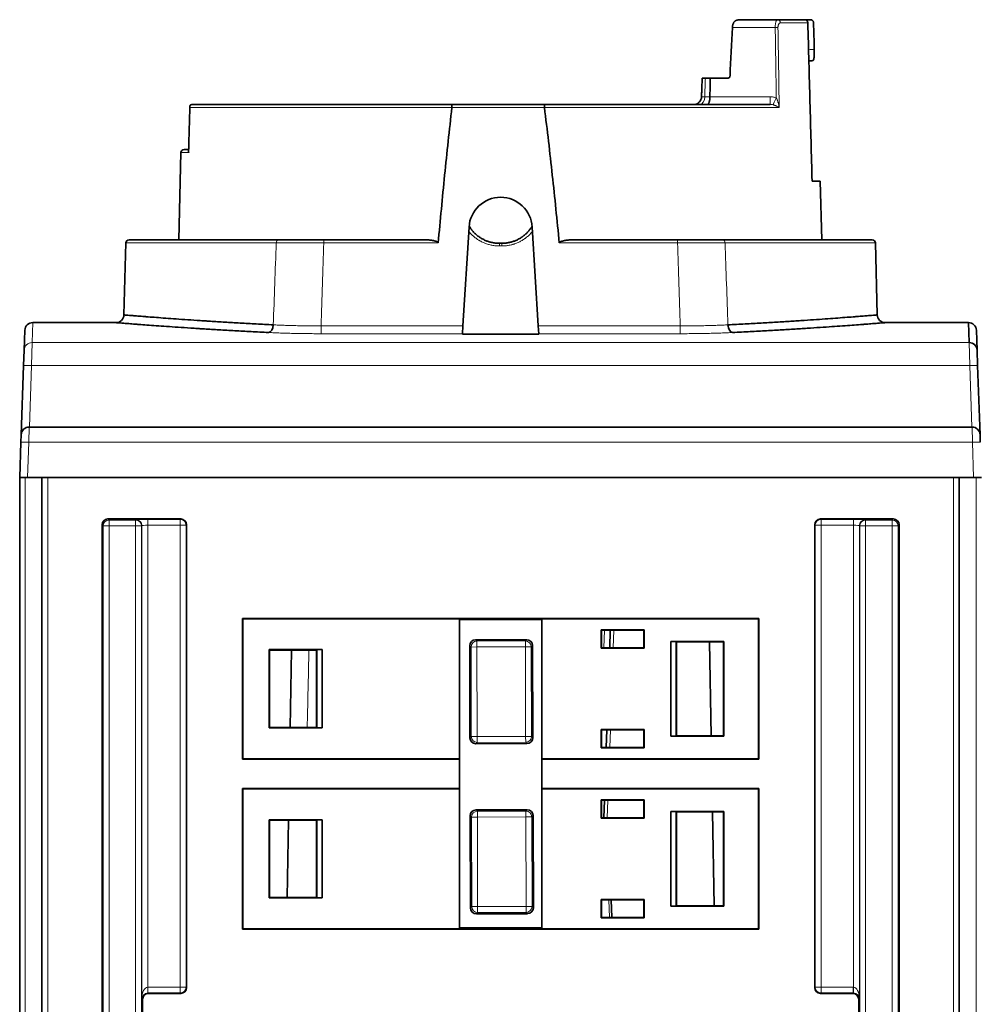
# Model space of a CAD drawing. Units: millimetres. Extents: x 48 to 1146, y 32 to 794.
# Drawn here: x 289 to 371, y 710 to 794 of the extents above; entities that cross this region are included whole.
import ezdxf

# ---------------------------------------------------------------- set-up
doc = ezdxf.new("R2010")
doc.units = ezdxf.units.MM
doc.layers.add('1', color=7, linetype='Continuous', true_color=0xffffff)

msp = doc.modelspace()

# ---------------------------------------------------------------- linework, layer by layer
at = {"layer": '1', "color": 8, "linetype": 'Continuous', "lineweight": 18}
for p, q in [((353.097, 793.34), (349.447, 793.34)), ((353.54, 793.734), (355.875, 793.734)), ((347.534, 787.432), (352.674, 787.432)), ((352.674, 786.775), (352.674, 787.432)), ((325.536, 786.512), (303.212, 786.512)), ((333.42, 786.507), (325.536, 786.507)), ((353.44, 786.512), (333.42, 786.512)), ((302.437, 782.664), (303.102, 782.664)), ((310.561, 774.969), (297.741, 774.969)), ((314.604, 774.965), (314.604, 775.232)), ((324.366, 774.965), (314.604, 774.965)), ((344.774, 774.965), (334.687, 774.965)), ((344.774, 775.232), (344.774, 774.965)), ((348.818, 774.969), (361.637, 774.969)), ((329.584, 774.704), (329.794, 774.704)), ((289.745, 766.463), (289.804, 768.169)), ((314.378, 767.893), (326.479, 767.893)), ((314.378, 767.226), (314.378, 767.893)), ((332.899, 767.893), (345, 767.893)), ((345, 767.226), (345, 767.893)), ((289.745, 766.463), (289.7, 764.517)), ((369.633, 766.463), (289.745, 766.463)), ((326.438, 767.226), (314.378, 767.226)), ((345, 767.226), (332.94, 767.226)), ((369.679, 764.517), (369.633, 766.463)), ((289.7, 764.517), (289.516, 759.267)), ((289.7, 764.517), (369.679, 764.517)), ((369.862, 759.267), (369.679, 764.517)), ((289.494, 759.267), (289.471, 757.964)), ((369.907, 757.964), (369.885, 759.267)), ((289.471, 757.964), (289.366, 754.952)), ((369.907, 757.964), (289.471, 757.964)), ((370.013, 754.952), (369.907, 757.964)), ((289.146, 692.452), (289.146, 754.952)), ((291.089, 754.952), (291.089, 692.452)), ((368.29, 692.452), (368.29, 754.952)), ((370.233, 692.452), (370.233, 754.952)), ((296.305, 751.337), (296.213, 751.429)), ((296.305, 750.837), (296.305, 751.337)), ((298.574, 751.337), (296.305, 751.337)), ((298.6, 751.363), (298.574, 751.337)), ((298.574, 750.837), (298.574, 751.337)), ((299.6, 750.889), (299.6, 751.389)), ((302.376, 751.389), (299.6, 751.389)), ((302.416, 751.429), (302.376, 751.389)), ((302.376, 750.889), (302.376, 751.389)), ((356.963, 751.429), (357.002, 751.389)), ((357.002, 750.889), (357.002, 751.389)), ((357.002, 751.389), (359.778, 751.389)), ((359.778, 750.889), (359.778, 751.389)), ((360.778, 751.363), (360.805, 751.337)), ((360.805, 750.837), (360.805, 751.337)), ((360.805, 751.337), (363.074, 751.337)), ((363.074, 751.337), (363.166, 751.429)), ((363.074, 750.837), (363.074, 751.337)), ((295.713, 750.929), (295.805, 750.837)), ((295.805, 750.837), (296.305, 750.837)), ((295.805, 750.837), (295.805, 696.568)), ((296.305, 750.837), (298.574, 750.837)), ((296.305, 696.568), (296.305, 750.837)), ((298.574, 750.837), (299.073, 750.837)), ((298.574, 750.837), (298.574, 696.568)), ((299.073, 750.837), (299.1, 750.864)), ((299.073, 696.568), (299.073, 750.837)), ((299.1, 750.864), (299.1, 710.541)), ((299.6, 711.515), (299.6, 750.889)), ((299.6, 750.889), (302.376, 750.889)), ((302.376, 750.889), (302.376, 711.515)), ((302.376, 750.889), (302.876, 750.889)), ((302.876, 750.889), (302.915, 750.929)), ((302.876, 711.515), (302.876, 750.889)), ((356.502, 750.889), (356.463, 750.929)), ((357.002, 750.889), (356.502, 750.889)), ((356.502, 711.515), (356.502, 750.889)), ((359.778, 750.889), (357.002, 750.889)), ((357.002, 750.889), (357.002, 711.515)), ((359.778, 711.515), (359.778, 750.889)), ((360.305, 750.837), (360.278, 750.864)), ((360.278, 750.864), (360.278, 710.541)), ((360.805, 750.837), (360.305, 750.837)), ((360.305, 696.568), (360.305, 750.837)), ((363.074, 750.837), (360.805, 750.837)), ((360.805, 750.837), (360.805, 696.568)), ((363.074, 696.568), (363.074, 750.837)), ((363.573, 750.837), (363.074, 750.837)), ((363.665, 750.929), (363.573, 750.837)), ((363.573, 750.837), (363.573, 696.568)), ((338.486, 740.449), (338.539, 741.956)), ((339.339, 741.956), (339.286, 740.449)), ((327.164, 740.513), (327.052, 740.625)), ((327.164, 740.513), (327.664, 740.514)), ((327.187, 732.876), (327.164, 740.513)), ((327.55, 741.126), (327.662, 741.014)), ((327.662, 741.014), (331.799, 741.026)), ((327.664, 740.514), (327.662, 741.014)), ((331.8, 740.526), (327.664, 740.514)), ((327.664, 740.514), (327.687, 732.878)), ((331.799, 741.026), (331.911, 741.139)), ((331.8, 740.526), (331.799, 741.026)), ((331.8, 740.526), (332.3, 740.528)), ((331.823, 732.89), (331.8, 740.526)), ((332.412, 740.641), (332.3, 740.528)), ((332.3, 740.528), (332.323, 732.892)), ((327.075, 732.764), (327.187, 732.876)), ((327.187, 732.876), (327.687, 732.878)), ((327.687, 732.878), (331.823, 732.89)), ((327.688, 732.378), (327.687, 732.878)), ((331.823, 732.89), (332.323, 732.892)), ((331.824, 732.39), (331.823, 732.89)), ((332.323, 732.892), (332.435, 732.78)), ((339.042, 733.456), (338.989, 731.95)), ((327.688, 732.378), (327.576, 732.265)), ((331.824, 732.39), (327.688, 732.378)), ((331.937, 732.278), (331.824, 732.39)), ((338.832, 727.455), (338.78, 725.95)), ((327.593, 726.626), (327.706, 726.514)), ((327.706, 726.514), (331.842, 726.526)), ((327.707, 726.014), (327.706, 726.514)), ((331.842, 726.526), (331.954, 726.639)), ((331.843, 726.026), (331.842, 726.526)), ((327.207, 726.013), (327.095, 726.125)), ((327.207, 726.013), (327.707, 726.014)), ((327.23, 718.376), (327.207, 726.013)), ((331.843, 726.026), (327.707, 726.014)), ((327.707, 726.014), (327.73, 718.378)), ((331.843, 726.026), (332.343, 726.028)), ((331.866, 718.39), (331.843, 726.026)), ((332.455, 726.141), (332.343, 726.028)), ((332.343, 726.028), (332.366, 718.392)), ((338.968, 717.45), (338.915, 718.954)), ((327.118, 718.264), (327.23, 718.376)), ((327.23, 718.376), (327.73, 718.378)), ((327.731, 717.878), (327.619, 717.765)), ((327.73, 718.378), (331.866, 718.39)), ((327.731, 717.878), (327.73, 718.378)), ((331.868, 717.89), (327.731, 717.878)), ((331.866, 718.39), (332.366, 718.392)), ((331.868, 717.89), (331.866, 718.39)), ((331.98, 717.778), (331.868, 717.89)), ((332.366, 718.392), (332.479, 718.28)), ((299.6, 711.515), (299.613, 711.015)), ((302.376, 711.515), (299.626, 711.515)), ((299.626, 711.515), (299.626, 711.016)), ((302.376, 711.515), (302.376, 711.016)), ((302.876, 711.515), (302.376, 711.515)), ((302.915, 711.476), (302.876, 711.515)), ((356.463, 711.476), (356.502, 711.515)), ((356.502, 711.515), (357.002, 711.515)), ((357.002, 711.515), (359.753, 711.515)), ((357.002, 711.515), (357.002, 711.016)), ((359.753, 711.515), (359.753, 711.016)), ((359.778, 711.515), (359.765, 711.015)), ((299.1, 710.541), (299.165, 710.476)), ((299.626, 711.016), (302.376, 711.016)), ((299.665, 710.976), (299.626, 711.016)), ((302.376, 711.016), (302.416, 710.976)), ((357.002, 711.016), (356.963, 710.976)), ((359.753, 711.016), (357.002, 711.016)), ((359.713, 710.976), (359.753, 711.016)), ((360.278, 710.541), (360.213, 710.476))]:
    msp.add_line(p, q, dxfattribs=at)
at = {"layer": '1', "color": 18, "linetype": 'Continuous', "lineweight": 35}
for p, q in [((350.123, 793.997), (353.301, 793.997)), ((355.598, 793.997), (353.301, 793.997)), ((356.096, 793.997), (355.598, 793.997)), ((349.001, 789.002), (347.548, 789.002)), ((346.815, 787.425), (346.815, 787.425)), ((303.457, 786.775), (325.557, 786.775)), ((325.557, 786.775), (333.402, 786.775)), ((333.402, 786.775), (352.674, 786.775)), ((302.437, 782.664), (302.243, 775.232)), ((303.092, 782.927), (302.707, 782.927)), ((356.245, 780.227), (356.943, 780.227)), ((357.074, 775.232), (356.943, 780.227)), ((326.994, 776.317), (326.479, 767.893)), ((332.899, 767.893), (332.384, 776.317)), ((297.741, 774.969), (297.581, 768.826)), ((310.722, 775.232), (298.011, 775.232)), ((314.604, 775.232), (323.176, 775.232)), ((329.792, 774.932), (329.586, 774.932)), ((335.939, 775.232), (344.774, 775.232)), ((361.367, 775.232), (348.656, 775.232)), ((361.798, 768.826), (361.637, 774.969)), ((296.906, 768.169), (289.804, 768.169)), ((369.574, 768.169), (362.472, 768.169)), ((369.574, 768.169), (369.633, 766.463)), ((289.13, 767.517), (289.07, 765.814)), ((326.479, 767.893), (326.438, 767.226)), ((332.94, 767.226), (332.899, 767.893)), ((370.308, 765.814), (370.248, 767.517)), ((326.436, 767.189), (326.438, 767.226)), ((332.743, 767.175), (326.635, 767.175)), ((332.94, 767.226), (332.943, 767.189)), ((289.025, 764.517), (289.07, 765.814)), ((370.308, 765.814), (370.353, 764.517)), ((288.819, 758.616), (289.025, 764.517)), ((370.353, 764.517), (370.559, 758.616)), ((289.494, 759.267), (369.885, 759.267)), ((288.796, 757.964), (288.819, 758.616)), ((370.559, 758.616), (370.582, 757.964)), ((288.691, 754.952), (288.796, 757.964)), ((288.689, 692.452), (288.689, 754.952)), ((288.689, 754.952), (288.691, 754.952)), ((289.366, 754.952), (288.691, 754.952)), ((289.366, 754.952), (370.013, 754.952)), ((290.589, 692.452), (290.589, 754.952)), ((368.79, 754.952), (368.79, 692.452)), ((370.013, 754.952), (370.687, 754.952)), ((302.416, 751.429), (296.213, 751.429)), ((356.963, 751.429), (363.166, 751.429)), ((295.713, 750.929), (295.713, 696.476)), ((302.915, 750.929), (302.915, 711.476)), ((356.463, 711.476), (356.463, 750.929)), ((363.665, 750.929), (363.665, 696.476)), ((307.689, 730.952), (307.689, 742.952)), ((307.689, 742.952), (351.689, 742.952)), ((307.689, 742.952), (307.715, 742.926)), ((351.689, 742.952), (351.663, 742.926)), ((351.689, 742.952), (351.689, 730.952)), ((307.715, 742.926), (307.715, 730.978)), ((326.189, 742.926), (307.715, 742.926)), ((326.189, 742.926), (326.189, 730.978)), ((326.189, 742.847), (333.189, 742.847)), ((333.189, 730.978), (333.189, 742.926)), ((351.663, 742.926), (333.189, 742.926)), ((351.663, 730.978), (351.663, 742.926)), ((338.251, 741.991), (338.285, 741.956)), ((338.251, 741.991), (338.251, 740.414)), ((341.928, 741.991), (338.251, 741.991)), ((338.285, 741.956), (341.893, 741.956)), ((338.286, 740.449), (338.285, 741.956)), ((339.039, 741.956), (338.986, 740.449)), ((341.928, 741.991), (341.893, 741.956)), ((341.893, 741.956), (341.893, 740.449)), ((341.927, 740.414), (341.928, 741.991)), ((327.052, 740.625), (327.075, 732.764)), ((331.911, 741.139), (327.55, 741.126)), ((332.435, 732.78), (332.412, 740.641)), ((338.251, 740.414), (338.286, 740.449)), ((338.251, 740.414), (341.927, 740.414)), ((341.893, 740.449), (338.286, 740.449)), ((341.927, 740.414), (341.893, 740.449)), ((344.189, 740.991), (344.659, 740.982)), ((344.189, 732.914), (344.189, 740.991)), ((348.728, 740.991), (344.189, 740.991)), ((344.659, 740.982), (344.686, 740.956)), ((344.659, 740.982), (344.659, 732.923)), ((344.686, 732.949), (344.686, 740.956)), ((344.686, 740.956), (348.693, 740.956)), ((347.496, 740.956), (347.636, 732.948)), ((348.693, 740.956), (348.692, 732.949)), ((348.728, 740.991), (348.693, 740.956)), ((348.727, 732.914), (348.728, 740.991)), ((309.951, 740.291), (309.986, 740.256)), ((309.951, 740.291), (309.951, 733.614)), ((314.489, 740.291), (309.951, 740.291)), ((309.986, 740.256), (313.993, 740.256)), ((309.986, 733.649), (309.986, 740.256)), ((311.754, 733.649), (311.869, 740.255)), ((313.993, 740.256), (313.992, 733.649)), ((314.019, 740.282), (313.993, 740.256)), ((314.019, 740.282), (314.489, 740.291)), ((314.019, 733.623), (314.019, 740.282)), ((314.489, 740.291), (314.489, 733.614)), ((309.951, 733.614), (309.986, 733.649)), ((309.951, 733.614), (314.489, 733.614)), ((313.992, 733.649), (309.986, 733.649)), ((314.019, 733.623), (313.992, 733.649)), ((314.489, 733.614), (314.019, 733.623)), ((338.251, 733.49), (338.286, 733.455)), ((338.251, 733.49), (338.251, 731.914)), ((341.927, 733.49), (338.251, 733.49)), ((338.286, 731.949), (338.286, 733.455)), ((338.286, 733.455), (341.892, 733.455)), ((338.742, 733.455), (338.689, 731.949)), ((341.927, 733.49), (341.892, 733.455)), ((341.892, 733.455), (341.892, 731.949)), ((341.927, 731.914), (341.927, 733.49)), ((344.659, 732.923), (344.189, 732.914)), ((344.189, 732.914), (348.727, 732.914)), ((344.659, 732.923), (344.686, 732.949)), ((348.692, 732.949), (344.686, 732.949)), ((348.727, 732.914), (348.692, 732.949)), ((327.576, 732.265), (331.937, 732.278)), ((338.251, 731.914), (338.286, 731.949)), ((338.251, 731.914), (341.927, 731.914)), ((341.892, 731.949), (338.286, 731.949)), ((341.927, 731.914), (341.892, 731.949)), ((307.689, 730.952), (307.715, 730.978)), ((326.189, 730.952), (307.689, 730.952)), ((307.715, 730.978), (326.189, 730.978)), ((326.189, 730.978), (326.189, 730.952)), ((326.189, 728.452), (326.189, 730.952)), ((333.189, 730.952), (333.189, 730.978)), ((333.189, 730.978), (351.663, 730.978)), ((351.689, 730.952), (333.189, 730.952)), ((333.189, 730.952), (333.189, 728.452)), ((351.689, 730.952), (351.663, 730.978)), ((307.689, 728.452), (307.715, 728.426)), ((307.689, 728.452), (326.189, 728.452)), ((307.689, 716.452), (307.689, 728.452)), ((326.189, 728.426), (307.715, 728.426)), ((307.715, 728.426), (307.715, 716.478)), ((326.189, 728.452), (326.189, 728.426)), ((326.189, 728.426), (326.189, 716.478)), ((333.189, 728.426), (333.189, 728.452)), ((333.189, 728.452), (351.689, 728.452)), ((351.663, 728.426), (333.189, 728.426)), ((333.189, 716.478), (333.189, 728.426)), ((351.689, 728.452), (351.663, 728.426)), ((351.663, 716.478), (351.663, 728.426)), ((351.689, 728.452), (351.689, 716.452)), ((338.252, 727.49), (338.252, 725.915)), ((341.926, 727.49), (338.252, 727.49)), ((338.252, 727.49), (338.287, 727.455)), ((338.287, 725.95), (338.287, 727.455)), ((338.287, 727.455), (341.892, 727.455)), ((338.532, 727.455), (338.48, 725.95)), ((341.892, 727.455), (341.891, 725.95)), ((341.926, 727.49), (341.892, 727.455)), ((341.926, 725.915), (341.926, 727.49)), ((331.954, 726.639), (327.593, 726.626)), ((344.189, 718.416), (344.189, 726.49)), ((348.726, 726.49), (344.189, 726.49)), ((344.189, 726.49), (344.66, 726.481)), ((344.66, 726.481), (344.661, 718.424)), ((344.66, 726.481), (344.687, 726.455)), ((344.687, 718.45), (344.687, 726.455)), ((344.687, 726.455), (348.692, 726.455)), ((347.75, 726.454), (347.889, 718.451)), ((348.692, 726.455), (348.691, 718.45)), ((348.726, 726.49), (348.692, 726.455)), ((348.726, 718.416), (348.726, 726.49)), ((309.952, 725.79), (309.987, 725.755)), ((314.489, 725.79), (309.952, 725.79)), ((309.952, 725.79), (309.952, 719.115)), ((309.987, 719.15), (309.987, 725.755)), ((309.987, 725.755), (313.991, 725.755)), ((311.501, 719.151), (311.616, 725.754)), ((314.018, 725.781), (313.991, 725.755)), ((313.991, 725.755), (313.991, 719.15)), ((314.018, 725.781), (314.489, 725.79)), ((314.018, 719.124), (314.018, 725.781)), ((314.489, 725.79), (314.489, 719.115)), ((327.095, 726.125), (327.118, 718.264)), ((332.479, 718.28), (332.455, 726.141)), ((338.252, 725.915), (338.287, 725.95)), ((338.252, 725.915), (341.926, 725.915)), ((341.891, 725.95), (338.287, 725.95)), ((341.926, 725.915), (341.891, 725.95)), ((309.952, 719.115), (309.987, 719.15)), ((309.952, 719.115), (314.489, 719.115)), ((313.991, 719.15), (309.987, 719.15)), ((314.018, 719.124), (313.991, 719.15)), ((314.489, 719.115), (314.018, 719.124)), ((341.926, 718.989), (338.252, 718.989)), ((338.252, 718.989), (338.287, 718.954)), ((338.252, 718.989), (338.252, 717.416)), ((338.287, 718.954), (341.891, 718.954)), ((338.287, 717.45), (338.287, 718.954)), ((339.115, 718.954), (339.168, 717.45)), ((341.926, 718.989), (341.891, 718.954)), ((341.891, 718.954), (341.891, 717.45)), ((341.926, 717.416), (341.926, 718.989)), ((327.619, 717.765), (331.98, 717.778)), ((344.661, 718.424), (344.189, 718.416)), ((344.189, 718.416), (348.726, 718.416)), ((344.661, 718.424), (344.687, 718.45)), ((348.691, 718.45), (344.687, 718.45)), ((348.726, 718.416), (348.691, 718.45)), ((338.252, 717.416), (338.287, 717.45)), ((338.252, 717.416), (341.926, 717.416)), ((341.891, 717.45), (338.287, 717.45)), ((341.926, 717.416), (341.891, 717.45)), ((307.689, 716.452), (307.715, 716.478)), ((351.689, 716.452), (307.689, 716.452)), ((307.715, 716.478), (326.189, 716.478)), ((333.189, 716.565), (326.189, 716.565)), ((333.189, 716.478), (351.663, 716.478)), ((351.689, 716.452), (351.663, 716.478)), ((299.165, 696.476), (299.165, 710.476)), ((302.416, 710.976), (299.665, 710.976)), ((359.713, 710.976), (356.963, 710.976)), ((360.213, 696.476), (360.213, 710.476))]:
    msp.add_line(p, q, dxfattribs=at)
for centre, radius, start, end in [((302.707, 782.657), 0.27, 90, 178.5), ((329.689, 776.152), 2.7, 3.50147, 176.4986), ((298.011, 774.962), 0.27, 90, 178.5), ((361.367, 774.962), 0.27, 1.5, 90), ((289.804, 767.494), 0.675, 90.00096, 178), ((296.906, 768.844), 0.675, 270.00079, 358.50027), ((362.472, 768.844), 0.675, 181.49938, 269.99941), ((369.574, 767.494), 0.675, 2, 89.99918), ((289.494, 758.592), 0.675, 90, 178), ((369.885, 758.592), 0.675, 2, 90)]:
    msp.add_arc(centre, radius, start, end, dxfattribs=at)
at = {"layer": '1', "color": 8, "linetype": 'Continuous', "lineweight": 18}
for centre, major_axis, ratio, start_param, end_param in [((353.097, 793.333), (0.27, 0.004), 0.026174, 0.49779, 1.570389), ((353.301, 793.727), (0, 0.27), 0.886636, 4.738569, 6.283185), ((346.69, 787.45), (0, 0.675), 0.592637, 3.141593, 4.686209), ((353.19, 787.338), (-0.284, -0.612), 0.011019, 0.241293, 1.547048), ((310.722, 774.962), (0, -0.27), 0.598748, 3.141593, 4.686209), ((329.586, 774.702), (0, -0.23), 0.008116, 3.141593, 4.703461), ((329.792, 774.702), (0, 0.23), 0.008116, 4.721317, 6.283185), ((348.656, 774.962), (0, 0.27), 0.598748, 4.738569, 6.283185), ((289.745, 765.791), (0.675, -0.024), 0.995783, 1.605556, 3.141593), ((289.7, 764.494), (0.675, -0.024), 0.034878, 1.572014, 3.141593), ((369.679, 764.494), (0.675, 0.024), 0.034878, 0, 1.569578), ((289.471, 757.941), (-0.675, 0.024), 0.034878, 4.713607, 6.283185), ((369.907, 757.941), (-0.675, -0.024), 0.034878, 3.141593, 4.711171), ((296.305, 750.837), (0.354, 0.354), 0.999315, 0.785741, 2.355852), ((298.574, 750.837), (-0.354, 0.354), 0.999315, 3.927333, 5.497445), ((299.6, 751.363), (1, 0), 0.026186, 1.570796, 3.115413), ((298.6, 750.864), (-0.354, 0.354), 0.999315, 3.927333, 5.497445), ((302.376, 750.889), (-0.354, 0.354), 0.999315, 3.927333, 5.497445), ((357.002, 750.889), (0.354, 0.354), 0.999315, 0.785741, 2.355852), ((359.778, 751.363), (1, 0), 0.026186, 0.02618, 1.570796), ((360.778, 750.864), (0.354, 0.354), 0.999315, 0.785741, 2.355852), ((360.805, 750.837), (0.354, 0.354), 0.999315, 0.785741, 2.355852), ((363.074, 750.837), (-0.354, 0.354), 0.999315, 3.927333, 5.497445), ((299.6, 750.863), (0.5, 0), 0.052372, 1.570796, 3.115413), ((359.778, 750.863), (0.5, 0), 0.052372, 0.02618, 1.570796), ((327.664, 740.514), (-0.352, -0.355), 0.998783, 3.9276, 5.497178), ((331.8, 740.526), (-0.355, 0.352), 0.998783, 3.9276, 5.497178), ((327.687, 732.878), (0.355, -0.352), 0.998783, 3.9276, 5.497178), ((331.823, 732.89), (0.352, 0.355), 0.998783, 3.9276, 5.497178), ((327.707, 726.014), (-0.352, -0.355), 0.998783, 3.9276, 5.497178), ((331.843, 726.026), (-0.355, 0.352), 0.998783, 3.9276, 5.497178), ((327.73, 718.378), (0.355, -0.352), 0.998783, 3.9276, 5.497178), ((331.866, 718.39), (0.352, 0.355), 0.998783, 3.9276, 5.497178), ((299.6, 710.541), (0.018, 0.974), 0.512958, 0.035533, 1.58015), ((299.626, 710.515), (0.708, -0.708), 0.999315, 2.356537, 2.382032), ((302.376, 711.515), (-0.354, -0.354), 0.999315, 0.785741, 2.355852), ((357.002, 711.515), (0.354, -0.354), 0.999315, 3.927333, 5.497445), ((359.752, 710.515), (-0.708, -0.708), 0.999315, 3.901153, 3.926648), ((359.778, 710.541), (-0.018, 0.974), 0.512958, 4.703036, 6.247652), ((299.6, 710.541), (0.469, 0.189), 0.928188, 1.187683, 2.732299), ((299.626, 710.515), (-0.354, 0.354), 0.997948, 5.498474, 5.523969), ((359.752, 710.515), (0.355, 0.353), 0.997949, 0.762706, 0.788201), ((359.778, 710.541), (-0.469, 0.189), 0.928188, 3.550886, 5.095502)]:
    msp.add_ellipse(centre, major_axis=major_axis, ratio=ratio, start_param=start_param, end_param=end_param, dxfattribs=at)
at = {"layer": '1', "color": 18, "linetype": 'Continuous', "lineweight": 35}
for centre, major_axis, ratio, start_param, end_param in [((346.14, 787.45), (0, -0.675), 1, 0.857027, 1.534836), ((309.9, 767.999), (0.033, 0.674), 0.603586, 3.222575, 4.715748), ((349.478, 767.999), (-0.033, 0.674), 0.603586, 1.567437, 3.060611), ((369.633, 765.791), (0.675, 0.024), 0.995783, 0, 1.536037), ((296.213, 750.928), (-0.354, 0.354), 0.999315, 5.49813, 7.068241), ((302.415, 750.928), (-0.354, -0.354), 0.999315, 2.356537, 3.926648), ((356.963, 750.928), (0.354, -0.354), 0.999315, 2.356537, 3.926648), ((363.165, 750.928), (0.354, 0.354), 0.999315, 5.49813, 7.068241), ((327.552, 740.625), (-0.355, 0.353), 0.998783, 5.498396, 7.067974), ((331.912, 740.638), (0.353, 0.355), 0.998783, 5.498396, 7.067974), ((327.575, 732.766), (-0.353, -0.355), 0.998783, 5.498396, 7.067974), ((331.935, 732.779), (0.355, -0.353), 0.998783, 5.498396, 7.067974), ((327.595, 726.126), (-0.355, 0.353), 0.998783, 5.498396, 7.067974), ((331.955, 726.139), (0.353, 0.355), 0.998783, 5.498396, 7.067974), ((327.618, 718.266), (-0.353, -0.355), 0.998783, 5.498396, 7.067974), ((331.978, 718.279), (0.355, -0.353), 0.998783, 5.498396, 7.067974), ((302.415, 711.476), (0.354, -0.354), 0.999315, 5.49813, 7.068241), ((356.963, 711.476), (-0.354, -0.354), 0.999315, 5.49813, 7.068241), ((299.666, 710.476), (0.354, -0.354), 0.999315, 2.356537, 3.926648), ((359.713, 710.476), (-0.354, -0.354), 0.999315, 2.356537, 3.926648)]:
    msp.add_ellipse(centre, major_axis=major_axis, ratio=ratio, start_param=start_param, end_param=end_param, dxfattribs=at)
for points, degree in [([(349.245, 789.197), (349.313, 790.578), (349.38, 791.959), (349.447, 793.34)], 3), ([(356.367, 793.734), (356.387, 792.974), (356.407, 792.213), (356.427, 791.452)], 3), ([(356.313, 790.505), (356.197, 790.502), (356.08, 790.499), (355.964, 790.496)], 3), ([(346.871, 789.002), (346.815, 787.425)], 1), ([(347.146, 789.002), (347.28, 789.002), (347.414, 789.002), (347.548, 789.002)], 3), ([(303.198, 786.604), (303.088, 782.756)], 1)]:
    msp.add_open_spline(points, degree=degree, dxfattribs=at)
for points, knots in [([(349.447, 793.34), (349.45, 793.385), (349.455, 793.429), (349.467, 793.494), (349.471, 793.515), (349.482, 793.557), (349.487, 793.577), (349.506, 793.637), (349.521, 793.673), (349.546, 793.725), (349.555, 793.742), (349.573, 793.773), (349.583, 793.788), (349.592, 793.802)], [0, 0, 0, 0, 0.25, 0.25, 0.375, 0.375, 0.5, 0.5, 0.75, 0.75, 0.875, 0.875, 1, 1, 1, 1]), ([(350.121, 793.997), (350.109, 793.997), (350.098, 793.997), (350.074, 793.996), (350.062, 793.996), (350.025, 793.993), (350.001, 793.99), (349.953, 793.983), (349.929, 793.979), (349.881, 793.968), (349.857, 793.962), (349.811, 793.947), (349.788, 793.939), (349.743, 793.92), (349.722, 793.909), (349.69, 793.891), (349.68, 793.884), (349.66, 793.871), (349.65, 793.863), (349.632, 793.848), (349.623, 793.839), (349.607, 793.822), (349.599, 793.813), (349.592, 793.802)], [0, 0, 0, 0, 0.058662, 0.058662, 0.121418, 0.121418, 0.246929, 0.246929, 0.372441, 0.372441, 0.497953, 0.497953, 0.623465, 0.623465, 0.748976, 0.748976, 0.811732, 0.811732, 0.874488, 0.874488, 0.937244, 0.937244, 1, 1, 1, 1]), ([(355.598, 793.997), (355.616, 793.997), (355.633, 793.996), (355.659, 793.991), (355.667, 793.989), (355.684, 793.984), (355.693, 793.981), (355.717, 793.971), (355.733, 793.963), (355.755, 793.949), (355.763, 793.944), (355.777, 793.934), (355.783, 793.928), (355.803, 793.91), (355.814, 793.897), (355.83, 793.875), (355.834, 793.868), (355.843, 793.853), (355.847, 793.845), (355.858, 793.821), (355.864, 793.804), (355.87, 793.778), (355.872, 793.77), (355.874, 793.752), (355.875, 793.743), (355.875, 793.734)], [0, 0, 0, 0, 0.125, 0.125, 0.1875, 0.1875, 0.25, 0.25, 0.375, 0.375, 0.4375, 0.4375, 0.5, 0.5, 0.625, 0.625, 0.6875, 0.6875, 0.75, 0.75, 0.875, 0.875, 0.9375, 0.9375, 1, 1, 1, 1]), ([(356.245, 780.227), (356.184, 782.478), (356.122, 784.73), (355.998, 789.232), (355.937, 791.483), (355.875, 793.734)], [0, 0, 0, 0, 0.5, 0.5, 1, 1, 1, 1]), ([(356.367, 793.734), (356.366, 793.752), (356.364, 793.769), (356.358, 793.794), (356.356, 793.803), (356.351, 793.819), (356.348, 793.828), (356.337, 793.852), (356.329, 793.867), (356.314, 793.888), (356.308, 793.895), (356.297, 793.908), (356.291, 793.915), (356.272, 793.933), (356.259, 793.944), (356.237, 793.958), (356.229, 793.962), (356.214, 793.97), (356.198, 793.978), (356.182, 793.983), (356.165, 793.988), (356.156, 793.991), (356.13, 793.996), (356.113, 793.997), (356.096, 793.997)], [0, 0, 0, 0, 0.125, 0.125, 0.1875, 0.1875, 0.25, 0.25, 0.375, 0.375, 0.4375, 0.4375, 0.5, 0.5, 0.625, 0.625, 0.6875, 0.6875, 0.75, 0.8125, 0.8125, 0.875, 0.875, 1, 1, 1, 1]), ([(356.427, 791.452), (356.428, 791.389), (356.429, 791.328), (356.429, 791.237), (356.429, 791.207), (356.428, 791.162), (356.428, 791.148), (356.427, 791.118), (356.427, 791.104), (356.425, 791.032), (356.423, 790.978), (356.419, 790.913), (356.418, 790.901), (356.416, 790.876), (356.415, 790.863), (356.412, 790.827), (356.409, 790.804), (356.402, 790.739), (356.396, 790.7), (356.388, 790.657), (356.386, 790.648), (356.383, 790.632), (356.378, 790.609), (356.368, 790.577), (356.36, 790.556), (356.353, 790.542), (356.351, 790.538), (356.347, 790.53), (356.344, 790.527), (356.333, 790.512), (356.323, 790.505), (356.313, 790.505)], [0, 0, 0, 0, 0.125, 0.125, 0.1875, 0.1875, 0.21875, 0.21875, 0.25, 0.25, 0.375, 0.375, 0.40625, 0.40625, 0.4375, 0.4375, 0.5, 0.5, 0.625, 0.625, 0.65625, 0.65625, 0.6875, 0.75, 0.8125, 0.8125, 0.84375, 0.84375, 0.875, 0.875, 1, 1, 1, 1]), ([(349.245, 789.197), (349.245, 789.183), (349.242, 789.168), (349.236, 789.148), (349.233, 789.141), (349.227, 789.128), (349.221, 789.115), (349.213, 789.104), (349.204, 789.092), (349.199, 789.087), (349.185, 789.071), (349.174, 789.061), (349.156, 789.049), (349.15, 789.045), (349.138, 789.037), (349.132, 789.034), (349.113, 789.024), (349.099, 789.019), (349.072, 789.011), (349.058, 789.007), (349.029, 789.003), (349.015, 789.002), (349.001, 789.002)], [0, 0, 0, 0, 0.125, 0.125, 0.1875, 0.1875, 0.25, 0.3125, 0.3125, 0.375, 0.375, 0.5, 0.5, 0.5625, 0.5625, 0.625, 0.625, 0.75, 0.75, 0.875, 0.875, 1, 1, 1, 1]), ([(346.871, 789.002), (346.871, 789.002), (346.872, 789.002), (346.875, 789.002), (346.877, 789.002), (346.888, 789.002), (346.899, 789.002), (346.922, 789.002), (346.93, 789.002), (346.95, 789.002), (346.96, 789.002), (346.994, 789.002), (347.02, 789.002), (347.079, 789.002), (347.111, 789.002), (347.146, 789.002)], [0, 0, 0, 0, 0.074581, 0.074581, 0.177405, 0.177405, 0.383054, 0.383054, 0.485878, 0.485878, 0.588703, 0.588703, 0.794351, 0.794351, 1, 1, 1, 1]), ([(347.548, 789.002), (347.545, 788.702), (347.543, 788.402), (347.538, 787.879), (347.536, 787.656), (347.534, 787.432)], [0, 0, 0, 0, 0.573058, 0.573058, 1, 1, 1, 1]), ([(347.313, 786.775), (347.316, 786.775), (347.32, 786.775), (347.327, 786.776), (347.337, 786.778), (347.354, 786.786), (347.368, 786.796), (347.378, 786.804), (347.381, 786.808), (347.388, 786.815), (347.391, 786.818), (347.408, 786.838), (347.42, 786.857), (347.438, 786.892), (347.444, 786.904), (347.455, 786.931), (347.46, 786.945), (347.476, 786.99), (347.485, 787.023), (347.498, 787.076), (347.502, 787.095), (347.507, 787.124), (347.509, 787.133), (347.512, 787.153), (347.514, 787.163), (347.521, 787.213), (347.526, 787.255), (347.53, 787.32), (347.532, 787.343), (347.534, 787.387), (347.534, 787.41), (347.534, 787.432)], [0, 0, 0, 0, 0.03125, 0.03125, 0.0625, 0.125, 0.1875, 0.1875, 0.21875, 0.21875, 0.25, 0.25, 0.375, 0.375, 0.4375, 0.4375, 0.5, 0.5, 0.625, 0.625, 0.6875, 0.6875, 0.71875, 0.71875, 0.75, 0.75, 0.875, 0.875, 0.9375, 0.9375, 1, 1, 1, 1]), ([(303.245, 786.726), (303.244, 786.725), (303.241, 786.722), (303.237, 786.717), (303.233, 786.712), (303.229, 786.706), (303.225, 786.701), (303.222, 786.695), (303.218, 786.688), (303.215, 786.682), (303.212, 786.675), (303.21, 786.668), (303.207, 786.661), (303.205, 786.653), (303.203, 786.645), (303.201, 786.637), (303.2, 786.629), (303.199, 786.62), (303.198, 786.61), (303.198, 786.599), (303.198, 786.588), (303.199, 786.575), (303.2, 786.561), (303.203, 786.545), (303.207, 786.529), (303.21, 786.518), (303.212, 786.512)], [0, 0, 0, 0, 0.028462, 0.057607, 0.087437, 0.117952, 0.149156, 0.181049, 0.213632, 0.246908, 0.280878, 0.315542, 0.350902, 0.386959, 0.423714, 0.461167, 0.49932, 0.537799, 0.580564, 0.627616, 0.678956, 0.734585, 0.794504, 0.858713, 0.927212, 1, 1, 1, 1]), ([(303.457, 786.775), (303.452, 786.775), (303.448, 786.775), (303.438, 786.774), (303.425, 786.774), (303.411, 786.773), (303.384, 786.77), (303.366, 786.767), (303.313, 786.755), (303.279, 786.743), (303.245, 786.726)], [0, 0, 0, 0, 0.0625, 0.0625, 0.125, 0.25, 0.25, 0.5, 0.5, 1, 1, 1, 1]), ([(325.557, 786.775), (325.557, 786.775), (325.557, 786.775), (325.556, 786.774), (325.555, 786.773), (325.553, 786.77), (325.552, 786.766), (325.551, 786.761), (325.55, 786.758), (325.548, 786.748), (325.547, 786.74), (325.545, 786.726), (325.545, 786.721), (325.544, 786.71), (325.543, 786.704), (325.542, 786.685), (325.541, 786.672), (325.54, 786.65), (325.539, 786.643), (325.539, 786.627), (325.538, 786.62), (325.538, 786.596), (325.537, 786.579), (325.537, 786.553), (325.537, 786.545), (325.536, 786.527), (325.536, 786.518), (325.536, 786.509)], [0, 0, 0, 0, 0.03125, 0.03125, 0.0625, 0.125, 0.1875, 0.1875, 0.25, 0.25, 0.375, 0.375, 0.4375, 0.4375, 0.5, 0.5, 0.625, 0.625, 0.6875, 0.6875, 0.75, 0.75, 0.875, 0.875, 0.9375, 0.9375, 1, 1, 1, 1]), ([(333.402, 786.775), (333.402, 786.775), (333.402, 786.775), (333.403, 786.774), (333.404, 786.773), (333.405, 786.77), (333.406, 786.766), (333.407, 786.761), (333.408, 786.758), (333.41, 786.748), (333.411, 786.74), (333.412, 786.726), (333.413, 786.72), (333.414, 786.709), (333.414, 786.704), (333.416, 786.685), (333.416, 786.672), (333.417, 786.65), (333.418, 786.643), (333.418, 786.627), (333.419, 786.62), (333.419, 786.596), (333.42, 786.579), (333.42, 786.553), (333.42, 786.545), (333.42, 786.527), (333.42, 786.518), (333.42, 786.509)], [0, 0, 0, 0, 0.03125, 0.03125, 0.0625, 0.125, 0.1875, 0.1875, 0.25, 0.25, 0.375, 0.375, 0.4375, 0.4375, 0.5, 0.5, 0.625, 0.625, 0.6875, 0.6875, 0.75, 0.75, 0.875, 0.875, 0.9375, 0.9375, 1, 1, 1, 1]), ([(346.248, 786.775), (346.282, 786.775), (346.317, 786.78), (346.384, 786.8), (346.417, 786.815), (346.466, 786.843), (346.482, 786.854), (346.513, 786.876), (346.528, 786.888), (346.573, 786.926), (346.603, 786.955), (346.638, 786.994), (346.646, 787.002), (346.653, 787.011)], [0, 0, 0, 0, 0.234542, 0.234542, 0.469084, 0.469084, 0.586355, 0.586355, 0.703626, 0.703626, 0.938168, 0.938168, 1, 1, 1, 1]), ([(325.536, 786.509), (325.426, 785.549), (325.32, 784.588), (325.114, 782.665), (325.015, 781.704), (324.724, 778.817), (324.541, 776.891), (324.366, 774.965)], [0, 0, 0, 0, 0.25, 0.25, 0.5, 0.5, 1, 1, 1, 1]), ([(334.687, 774.965), (334.594, 775.928), (334.498, 776.891), (334.302, 778.817), (334.201, 779.78), (333.992, 781.704), (333.884, 782.666), (333.659, 784.589), (333.543, 785.549), (333.42, 786.509)], [0, 0, 0, 0, 0.25, 0.25, 0.5, 0.5, 0.75, 0.75, 1, 1, 1, 1]), ([(303.102, 782.664), (303.101, 782.667), (303.099, 782.673), (303.097, 782.681), (303.095, 782.689), (303.093, 782.697), (303.091, 782.705), (303.09, 782.713), (303.089, 782.72), (303.089, 782.727), (303.088, 782.734), (303.088, 782.741), (303.088, 782.748), (303.088, 782.753), (303.088, 782.755), (303.088, 782.756)], [0, 0, 0, 0, 0.091207, 0.180726, 0.268556, 0.354698, 0.43915, 0.521912, 0.602986, 0.682369, 0.760063, 0.836066, 0.910381, 0.983006, 1, 1, 1, 1]), ([(329.586, 774.932), (329.488, 774.932), (329.293, 774.942), (329.1, 774.97), (328.956, 774.998), (328.908, 775.009), (328.814, 775.032), (328.767, 775.045), (328.628, 775.087), (328.447, 775.151), (328.272, 775.231), (328.144, 775.298), (328.101, 775.322), (328.039, 775.359), (328.018, 775.371), (327.977, 775.397), (327.875, 775.462), (327.7, 775.588), (327.484, 775.778), (327.352, 775.918), (327.274, 776.01), (327.258, 776.028), (327.228, 776.066), (327.183, 776.122), (327.14, 776.181), (327.073, 776.276), (327.036, 776.334), (327, 776.393)], [0, 0, 0, 0, 0.09331, 0.186619, 0.186619, 0.233274, 0.233274, 0.279929, 0.279929, 0.373239, 0.466548, 0.466548, 0.513203, 0.513203, 0.536531, 0.536531, 0.559858, 0.653168, 0.746477, 0.839787, 0.839787, 0.863115, 0.863115, 0.886442, 0.933097, 0.933097, 1, 1, 1, 1]), ([(332.378, 776.393), (332.367, 776.374), (332.355, 776.355), (332.331, 776.316), (332.317, 776.296), (332.291, 776.256), (332.222, 776.156), (332.09, 775.986), (331.893, 775.777), (331.749, 775.65), (331.654, 775.575), (331.635, 775.56), (331.596, 775.53), (331.538, 775.487), (331.479, 775.447), (331.358, 775.368), (331.192, 775.271), (331.018, 775.19), (330.884, 775.136), (330.838, 775.119), (330.746, 775.087), (330.7, 775.071), (330.56, 775.03), (330.372, 774.984), (330.18, 774.956), (329.987, 774.937), (329.89, 774.932), (329.792, 774.932)], [0, 0, 0, 0, 0.021002, 0.021002, 0.044311, 0.044311, 0.067621, 0.160859, 0.254097, 0.347335, 0.347335, 0.370644, 0.370644, 0.393954, 0.440572, 0.440572, 0.53381, 0.627048, 0.627048, 0.673667, 0.673667, 0.720286, 0.720286, 0.813524, 0.906762, 0.906762, 1, 1, 1, 1]), ([(310.722, 775.232), (310.862, 775.232), (311.149, 775.232), (311.599, 775.232), (311.911, 775.232), (312.23, 775.232), (312.393, 775.232), (312.725, 775.232), (312.892, 775.232), (313.228, 775.232), (313.567, 775.232), (313.91, 775.232), (314.256, 775.232), (314.429, 775.232), (314.604, 775.232)], [0, 0, 0, 0, 0.125, 0.25, 0.375, 0.375, 0.5, 0.5, 0.625, 0.625, 0.75, 0.875, 0.875, 1, 1, 1, 1]), ([(323.176, 775.232), (323.281, 775.232), (323.385, 775.229), (323.542, 775.218), (323.594, 775.214), (323.698, 775.203), (323.751, 775.197), (323.855, 775.182), (323.907, 775.173), (324.01, 775.152), (324.061, 775.141), (324.137, 775.119), (324.163, 775.112), (324.212, 775.094), (324.237, 775.085), (324.273, 775.068), (324.285, 775.061), (324.307, 775.048), (324.318, 775.041), (324.334, 775.028), (324.339, 775.023), (324.348, 775.014), (324.352, 775.009), (324.359, 774.997), (324.362, 774.991), (324.366, 774.978), (324.367, 774.971), (324.366, 774.965)], [0, 0, 0, 0, 0.25, 0.25, 0.375, 0.375, 0.5, 0.5, 0.625, 0.625, 0.75, 0.75, 0.8125, 0.8125, 0.875, 0.875, 0.90625, 0.90625, 0.9375, 0.9375, 0.953125, 0.953125, 0.96875, 0.96875, 0.984375, 0.984375, 1, 1, 1, 1]), ([(334.687, 774.965), (334.686, 774.968), (334.686, 774.972), (334.687, 774.979), (334.688, 774.982), (334.69, 774.989), (334.692, 774.992), (334.695, 774.999), (334.697, 775.002), (334.703, 775.01), (334.708, 775.016), (334.718, 775.025), (334.723, 775.03), (334.74, 775.043), (334.752, 775.05), (334.776, 775.063), (334.789, 775.069), (334.827, 775.086), (334.853, 775.095), (334.906, 775.113), (334.932, 775.12), (335.012, 775.141), (335.066, 775.153), (335.174, 775.173), (335.229, 775.182), (335.338, 775.197), (335.392, 775.203), (335.501, 775.214), (335.556, 775.218), (335.72, 775.229), (335.829, 775.232), (335.939, 775.232)], [0, 0, 0, 0, 0.007813, 0.007813, 0.015625, 0.015625, 0.023438, 0.023438, 0.03125, 0.03125, 0.046875, 0.046875, 0.0625, 0.0625, 0.09375, 0.09375, 0.125, 0.125, 0.1875, 0.1875, 0.25, 0.25, 0.375, 0.375, 0.5, 0.5, 0.625, 0.625, 0.75, 0.75, 1, 1, 1, 1]), ([(344.774, 775.232), (344.949, 775.232), (345.123, 775.232), (345.468, 775.232), (345.811, 775.232), (346.15, 775.232), (346.486, 775.232), (346.653, 775.232), (346.985, 775.232), (347.311, 775.232), (347.78, 775.232), (348.229, 775.232), (348.516, 775.232), (348.656, 775.232)], [0, 0, 0, 0, 0.125, 0.125, 0.25, 0.375, 0.375, 0.5, 0.5, 0.625, 0.75, 0.875, 1, 1, 1, 1]), ([(309.9, 767.326), (309.393, 767.35), (308.407, 767.401), (307.003, 767.477), (305.675, 767.554), (304.841, 767.604), (304.336, 767.636), (304.235, 767.642), (304.086, 767.652), (304.037, 767.655), (303.938, 767.661), (303.693, 767.677), (303.454, 767.692), (302.894, 767.729), (302.178, 767.776), (301.2, 767.844), (300.315, 767.907), (299.788, 767.946), (299.294, 767.983), (299.062, 768), (298.793, 768.021), (298.74, 768.025), (298.637, 768.033), (298.486, 768.044), (298.344, 768.055), (298.076, 768.076), (297.753, 768.101), (297.377, 768.131), (297.106, 768.153), (296.997, 768.161), (296.924, 768.167), (296.906, 768.169), (296.906, 768.169)], [0, 0, 0, 0, 0.062508, 0.125016, 0.187524, 0.250032, 0.250032, 0.26566, 0.26566, 0.273473, 0.273473, 0.281287, 0.312541, 0.312541, 0.375049, 0.437557, 0.500065, 0.562573, 0.562573, 0.625081, 0.625081, 0.640708, 0.640708, 0.656335, 0.687589, 0.687589, 0.750097, 0.812606, 0.875114, 0.937622, 0.937622, 1, 1, 1, 1]), ([(297.581, 768.826), (297.581, 768.826), (297.599, 768.825), (297.67, 768.819), (297.777, 768.81), (298.042, 768.788), (298.41, 768.758), (298.726, 768.733), (298.989, 768.712), (299.127, 768.701), (299.275, 768.69), (299.376, 768.682), (299.428, 768.678), (299.691, 768.657), (299.918, 768.64), (300.402, 768.603), (300.918, 768.564), (301.784, 768.501), (302.742, 768.433), (303.443, 768.385), (303.992, 768.349), (304.179, 768.336), (304.418, 768.321), (304.466, 768.318), (304.562, 768.311), (304.611, 768.308), (304.757, 768.299), (305.248, 768.267), (306.167, 768.21), (307.468, 768.133), (308.844, 768.057), (309.811, 768.006), (310.307, 767.982)], [0, 0, 0, 0, 0.06244, 0.06244, 0.124944, 0.187448, 0.249952, 0.312456, 0.312456, 0.343708, 0.359334, 0.359334, 0.37496, 0.37496, 0.437464, 0.437464, 0.499968, 0.562472, 0.624976, 0.68748, 0.68748, 0.718732, 0.718732, 0.726545, 0.726545, 0.734358, 0.734358, 0.749984, 0.812488, 0.874992, 0.937496, 1, 1, 1, 1]), ([(349.071, 767.982), (349.568, 768.006), (350.535, 768.057), (351.91, 768.133), (353.211, 768.21), (354.028, 768.261), (354.524, 768.292), (354.622, 768.299), (354.817, 768.311), (354.913, 768.318), (355.2, 768.336), (355.387, 768.349), (355.936, 768.385), (356.636, 768.433), (357.594, 768.501), (358.46, 768.564), (358.976, 768.603), (359.46, 768.64), (359.687, 768.657), (359.95, 768.678), (360.002, 768.682), (360.103, 768.69), (360.251, 768.701), (360.39, 768.712), (360.653, 768.733), (360.968, 768.758), (361.337, 768.788), (361.601, 768.81), (361.708, 768.819), (361.779, 768.825), (361.798, 768.826), (361.798, 768.826)], [0, 0, 0, 0, 0.062503, 0.125005, 0.187508, 0.25001, 0.25001, 0.265636, 0.265636, 0.281262, 0.281262, 0.312513, 0.312513, 0.375016, 0.437518, 0.500021, 0.562523, 0.562523, 0.625026, 0.625026, 0.640652, 0.640652, 0.656277, 0.687529, 0.687529, 0.750031, 0.812534, 0.875036, 0.937539, 0.937539, 1, 1, 1, 1]), ([(362.472, 768.169), (362.472, 768.169), (362.454, 768.167), (362.381, 768.161), (362.272, 768.153), (362.001, 768.131), (361.625, 768.101), (361.303, 768.076), (361.034, 768.055), (360.893, 768.044), (360.741, 768.033), (360.638, 768.025), (360.585, 768.021), (360.316, 768), (360.085, 767.983), (359.59, 767.946), (359.063, 767.907), (358.179, 767.844), (357.2, 767.776), (356.485, 767.729), (355.924, 767.692), (355.733, 767.68), (355.441, 767.661), (355.342, 767.655), (355.143, 767.642), (354.642, 767.611), (353.703, 767.554), (352.375, 767.477), (350.972, 767.401), (349.985, 767.35), (349.478, 767.326)], [0, 0, 0, 0, 0.0624, 0.0624, 0.124906, 0.187413, 0.24992, 0.312427, 0.312427, 0.34368, 0.359307, 0.359307, 0.374933, 0.374933, 0.43744, 0.43744, 0.499947, 0.562453, 0.62496, 0.687467, 0.687467, 0.71872, 0.71872, 0.734347, 0.734347, 0.749973, 0.81248, 0.874987, 0.937493, 1, 1, 1, 1]), ([(326.436, 767.189), (326.436, 767.188), (326.437, 767.187), (326.44, 767.186), (326.442, 767.185), (326.446, 767.185), (326.448, 767.184), (326.455, 767.183), (326.461, 767.182), (326.476, 767.181), (326.484, 767.18), (326.503, 767.178), (326.513, 767.178), (326.529, 767.177), (326.535, 767.177), (326.546, 767.176), (326.558, 767.176), (326.57, 767.176), (326.583, 767.175), (326.589, 767.175), (326.609, 767.175), (326.622, 767.175), (326.635, 767.175)], [0, 0, 0, 0, 0.125, 0.125, 0.1875, 0.1875, 0.25, 0.25, 0.375, 0.375, 0.5, 0.5, 0.625, 0.625, 0.6875, 0.6875, 0.75, 0.8125, 0.8125, 0.875, 0.875, 1, 1, 1, 1]), ([(332.743, 767.175), (332.757, 767.175), (332.77, 767.175), (332.789, 767.175), (332.795, 767.175), (332.808, 767.176), (332.814, 767.176), (332.832, 767.176), (332.844, 767.177), (332.865, 767.178), (332.875, 767.178), (332.894, 767.18), (332.902, 767.18), (332.913, 767.182), (332.916, 767.182), (332.922, 767.183), (332.928, 767.184), (332.932, 767.185), (332.936, 767.185), (332.938, 767.186), (332.941, 767.187), (332.943, 767.188), (332.943, 767.189)], [0, 0, 0, 0, 0.125, 0.125, 0.1875, 0.1875, 0.25, 0.25, 0.375, 0.375, 0.5, 0.5, 0.625, 0.625, 0.6875, 0.6875, 0.75, 0.8125, 0.8125, 0.875, 0.875, 1, 1, 1, 1])]:
    msp.add_open_spline(points, degree=3, knots=knots, dxfattribs=at)
at = {"layer": '1', "color": 8, "linetype": 'Continuous', "lineweight": 18}
for points, knots in [([(353.097, 793.34), (353.097, 793.362), (353.097, 793.385), (353.098, 793.429), (353.099, 793.451), (353.102, 793.516), (353.106, 793.558), (353.114, 793.618), (353.117, 793.638), (353.123, 793.676), (353.127, 793.695), (353.138, 793.748), (353.147, 793.781), (353.161, 793.826), (353.166, 793.84), (353.177, 793.867), (353.182, 793.88), (353.199, 793.915), (353.211, 793.934), (353.229, 793.957), (353.235, 793.964), (353.248, 793.976), (353.255, 793.981), (353.274, 793.993), (353.287, 793.997), (353.301, 793.997)], [0, 0, 0, 0, 0.0625, 0.0625, 0.125, 0.125, 0.25, 0.25, 0.3125, 0.3125, 0.375, 0.375, 0.5, 0.5, 0.5625, 0.5625, 0.625, 0.625, 0.75, 0.75, 0.8125, 0.8125, 0.875, 0.875, 1, 1, 1, 1]), ([(353.54, 793.734), (353.527, 793.734), (353.514, 793.732), (353.495, 793.725), (353.489, 793.723), (353.476, 793.716), (353.47, 793.712), (353.452, 793.699), (353.441, 793.688), (353.424, 793.668), (353.418, 793.661), (353.407, 793.645), (353.402, 793.637), (353.387, 793.611), (353.378, 793.591), (353.367, 793.559), (353.363, 793.548), (353.356, 793.525), (353.353, 793.513), (353.344, 793.476), (353.34, 793.45), (353.336, 793.41), (353.335, 793.396), (353.334, 793.368), (353.334, 793.354), (353.334, 793.34)], [0, 0, 0, 0, 0.125, 0.125, 0.1875, 0.1875, 0.25, 0.25, 0.375, 0.375, 0.4375, 0.4375, 0.5, 0.5, 0.625, 0.625, 0.6875, 0.6875, 0.75, 0.75, 0.875, 0.875, 0.9375, 0.9375, 1, 1, 1, 1]), ([(355.938, 791.439), (356.035, 791.442), (356.132, 791.444), (356.295, 791.449), (356.361, 791.45), (356.427, 791.452)], [0, 0, 0, 0, 0.596279, 0.596279, 1, 1, 1, 1]), ([(346.815, 787.425), (346.815, 787.425), (346.815, 787.425), (346.818, 787.425), (346.82, 787.425), (346.831, 787.425), (346.842, 787.425), (346.865, 787.426), (346.874, 787.426), (346.893, 787.426), (346.903, 787.427), (346.937, 787.428), (346.963, 787.428), (347.007, 787.43), (347.023, 787.43), (347.055, 787.431), (347.072, 787.432), (347.09, 787.432)], [0, 0, 0, 0, 0.074989, 0.074989, 0.177768, 0.177768, 0.383326, 0.383326, 0.486105, 0.486105, 0.588884, 0.588884, 0.794442, 0.794442, 0.897221, 0.897221, 1, 1, 1, 1]), ([(352.674, 787.432), (352.719, 787.432), (352.763, 787.43), (352.851, 787.42), (352.895, 787.414), (352.982, 787.395), (353.025, 787.383), (353.109, 787.356), (353.15, 787.339), (353.19, 787.321)], [0, 0, 0, 0, 0.25, 0.25, 0.5, 0.5, 0.75, 0.75, 1, 1, 1, 1]), ([(352.916, 786.743), (352.876, 786.754), (352.836, 786.762), (352.755, 786.772), (352.715, 786.775), (352.674, 786.775)], [0, 0, 0, 0, 0.5, 0.5, 1, 1, 1, 1]), ([(353.44, 786.512), (353.431, 786.517), (353.423, 786.522), (353.405, 786.532), (353.379, 786.547), (353.352, 786.562), (353.295, 786.592), (353.255, 786.611), (353.191, 786.641), (353.169, 786.65), (353.123, 786.67), (353.1, 786.679), (353.051, 786.698), (353.026, 786.707), (352.987, 786.721), (352.973, 786.725), (352.945, 786.734), (352.931, 786.739), (352.916, 786.743)], [0, 0, 0, 0, 0.0625, 0.0625, 0.125, 0.25, 0.25, 0.5, 0.5, 0.625, 0.625, 0.75, 0.75, 0.875, 0.875, 0.9375, 0.9375, 1, 1, 1, 1]), ([(353.19, 787.321), (353.2, 787.305), (353.209, 787.289), (353.225, 787.258), (353.233, 787.241), (353.256, 787.193), (353.27, 787.16), (353.296, 787.093), (353.307, 787.06), (353.33, 786.992), (353.34, 786.958), (353.369, 786.856), (353.386, 786.787), (353.409, 786.684), (353.415, 786.65), (353.428, 786.581), (353.434, 786.546), (353.44, 786.512)], [0, 0, 0, 0, 0.0625, 0.0625, 0.125, 0.125, 0.25, 0.25, 0.375, 0.375, 0.5, 0.5, 0.75, 0.75, 0.875, 0.875, 1, 1, 1, 1]), ([(303.212, 786.512), (303.199, 786.062), (303.186, 785.612), (303.149, 784.33), (303.125, 783.497), (303.102, 782.664)], [0, 0, 0, 0, 0.35072, 0.35072, 1, 1, 1, 1]), ([(326.972, 775.959), (326.973, 775.958), (326.991, 775.936), (327.009, 775.914), (327.042, 775.873), (327.06, 775.853), (327.146, 775.754), (327.219, 775.679), (327.37, 775.537), (327.528, 775.402), (327.699, 775.281), (327.81, 775.211), (327.832, 775.197), (327.877, 775.17), (327.9, 775.157), (327.969, 775.118), (328.015, 775.093), (328.155, 775.021), (328.346, 774.935), (328.543, 774.868), (328.694, 774.824), (328.745, 774.81), (328.848, 774.785), (328.9, 774.774), (329.056, 774.744), (329.266, 774.714), (329.478, 774.704), (329.584, 774.704)], [0, 0, 0, 0, 0.001996, 0.028259, 0.028259, 0.054522, 0.054522, 0.159575, 0.159575, 0.264629, 0.369682, 0.369682, 0.395945, 0.395945, 0.422208, 0.422208, 0.474735, 0.474735, 0.579788, 0.684841, 0.684841, 0.737367, 0.737367, 0.789894, 0.789894, 0.894947, 1, 1, 1, 1]), ([(329.794, 774.704), (329.9, 774.704), (330.006, 774.709), (330.216, 774.729), (330.423, 774.759), (330.628, 774.808), (330.755, 774.844), (330.78, 774.852), (330.831, 774.868), (330.856, 774.876), (330.931, 774.902), (330.98, 774.92), (331.127, 774.978), (331.317, 775.064), (331.498, 775.167), (331.631, 775.25), (331.696, 775.294), (331.76, 775.34), (331.802, 775.371), (331.823, 775.387), (331.927, 775.468), (332.086, 775.604), (332.269, 775.793), (332.372, 775.916), (332.406, 775.959)], [0, 0, 0, 0, 0.104866, 0.104866, 0.209732, 0.314597, 0.314597, 0.340814, 0.340814, 0.36703, 0.36703, 0.419463, 0.419463, 0.524329, 0.629195, 0.629195, 0.681628, 0.707844, 0.707844, 0.73406, 0.73406, 0.838926, 0.943792, 1, 1, 1, 1]), ([(314.604, 774.965), (314.423, 774.965), (314.242, 774.965), (313.883, 774.965), (313.527, 774.966), (313.175, 774.966), (312.825, 774.967), (312.651, 774.967), (312.306, 774.967), (312.136, 774.968), (311.885, 774.968), (311.803, 774.968), (311.639, 774.968), (311.558, 774.968), (311.318, 774.968), (311.005, 774.969), (310.706, 774.969), (310.561, 774.969)], [0, 0, 0, 0, 0.125, 0.125, 0.25, 0.375, 0.375, 0.5, 0.5, 0.625, 0.625, 0.6875, 0.6875, 0.75, 0.75, 0.875, 1, 1, 1, 1]), ([(348.818, 774.969), (348.672, 774.969), (348.374, 774.969), (347.907, 774.968), (347.42, 774.968), (347.082, 774.967), (346.737, 774.967), (346.563, 774.967), (346.298, 774.966), (346.21, 774.966), (346.032, 774.966), (345.943, 774.966), (345.676, 774.966), (345.317, 774.965), (344.956, 774.965), (344.774, 774.965)], [0, 0, 0, 0, 0.125, 0.25, 0.375, 0.5, 0.5, 0.625, 0.625, 0.6875, 0.6875, 0.75, 0.75, 0.875, 1, 1, 1, 1]), ([(314.378, 767.226), (314.176, 767.226), (313.975, 767.226), (313.576, 767.229), (313.18, 767.232), (312.789, 767.237), (312.4, 767.244), (312.207, 767.248), (311.824, 767.256), (311.637, 767.261), (311.269, 767.272), (310.909, 767.283), (310.563, 767.296), (310.226, 767.31), (310.061, 767.318), (309.9, 767.326)], [0, 0, 0, 0, 0.125, 0.125, 0.25, 0.375, 0.375, 0.5, 0.5, 0.625, 0.625, 0.75, 0.875, 0.875, 1, 1, 1, 1]), ([(310.307, 767.982), (310.453, 767.974), (310.603, 767.967), (310.91, 767.954), (311.224, 767.941), (311.551, 767.931), (311.885, 767.921), (312.056, 767.917), (312.404, 767.909), (312.58, 767.906), (312.933, 767.9), (313.289, 767.896), (313.649, 767.894), (314.012, 767.893), (314.194, 767.893), (314.378, 767.893)], [0, 0, 0, 0, 0.125, 0.125, 0.25, 0.375, 0.375, 0.5, 0.5, 0.625, 0.625, 0.75, 0.875, 0.875, 1, 1, 1, 1]), ([(345, 767.893), (345.184, 767.893), (345.366, 767.893), (345.729, 767.894), (346.089, 767.896), (346.445, 767.9), (346.798, 767.906), (346.974, 767.909), (347.322, 767.917), (347.493, 767.921), (347.827, 767.931), (348.155, 767.941), (348.468, 767.954), (348.775, 767.967), (348.925, 767.974), (349.071, 767.982)], [0, 0, 0, 0, 0.125, 0.125, 0.25, 0.375, 0.375, 0.5, 0.5, 0.625, 0.625, 0.75, 0.875, 0.875, 1, 1, 1, 1]), ([(349.478, 767.326), (349.317, 767.318), (349.152, 767.31), (348.815, 767.296), (348.47, 767.283), (348.109, 767.272), (347.742, 767.261), (347.554, 767.256), (347.171, 767.248), (346.978, 767.244), (346.589, 767.237), (346.198, 767.232), (345.802, 767.229), (345.403, 767.226), (345.202, 767.226), (345, 767.226)], [0, 0, 0, 0, 0.125, 0.125, 0.25, 0.375, 0.375, 0.5, 0.5, 0.625, 0.625, 0.75, 0.875, 0.875, 1, 1, 1, 1]), ([(313.347, 740.256), (313.341, 739.988), (313.335, 739.72), (313.286, 737.518), (313.243, 735.583), (313.198, 733.649)], [0, 0, 0, 0, 0.121661, 0.121661, 1, 1, 1, 1])]:
    msp.add_open_spline(points, degree=3, knots=knots, dxfattribs=at)
for points in [[(353.19, 787.321), (353.159, 789.327), (353.128, 791.333), (353.097, 793.34)], [(353.44, 786.512), (353.405, 788.788), (353.369, 791.064), (353.334, 793.34)], [(347.146, 789.002), (347.127, 788.479), (347.109, 787.955), (347.09, 787.432)], [(347.09, 787.432), (347.238, 787.432), (347.386, 787.432), (347.534, 787.432)], [(310.307, 767.982), (310.391, 770.311), (310.476, 772.64), (310.561, 774.969)], [(314.604, 774.965), (314.529, 772.607), (314.453, 770.25), (314.378, 767.893)], [(345, 767.893), (344.925, 770.25), (344.849, 772.607), (344.774, 774.965)], [(349.071, 767.982), (348.987, 770.311), (348.903, 772.64), (348.818, 774.969)]]:
    msp.add_open_spline(points, degree=3, dxfattribs=at)

doc.saveas('drawing.dxf')
